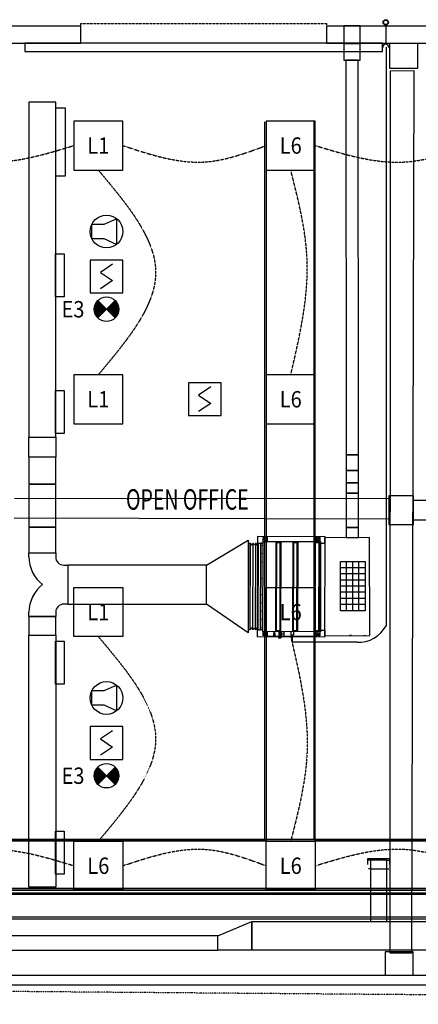
# Model space of a CAD drawing. Extents: x -13256 to 42150, y -2421 to 48120.
# Drawn here: x 17290 to 22158, y 27707 to 39738 of the extents above; entities that cross this region are included whole.
import ezdxf
from ezdxf.enums import TextEntityAlignment as Align

# ---------------------------------------------------------------- set-up
doc = ezdxf.new("R2010")
doc.units = 0
for name, pattern in [('EDG-DASH-3', [4.5, 3, -1.5]), ('X-3017-BC$0$EDG-1DOT-2', [5, 2, -1.4, 0.2, -1.4]), ('X-3017-BC$0$EDG-DASH-3', [4.5, 3, -1.5])]:
    doc.linetypes.add(name, pattern=pattern)
for name, color, linetype in [('FIR-DETECT', 6, 'CONTINUOUS'), ('FIR-SPEAK', 6, 'CONTINUOUS'), ('LIT-EMERG', 6, 'CONTINUOUS'), ('LIT-FITT', 6, 'CONTINUOUS'), ('LIT-SWITCH', 2, 'EDG-DASH-3'), ('POW-TRAY', 7, 'CONTINUOUS'), ('SYM-025', 7, 'CONTINUOUS'), ('SYM-050', 6, 'CONTINUOUS'), ('SYM-ATT', 2, 'CONTINUOUS'), ('SYM-FILL', 133, 'CONTINUOUS'), ('SYM-TEXT', 7, 'CONTINUOUS'), ('X-3017-BC$0$143 WHARF_E0_01 EXISTING BASMENT PLAN$0$A_BOUNDARY', 133, 'X-3017-BC$0$EDG-1DOT-2'), ('X-3017-BC$0$143 WHARF_E0_01 EXISTING BASMENT PLAN$0$A_EXISTING', 8, 'CONTINUOUS'), ('X-3017-BC$0$143 WHARF_E0_01 EXISTING BASMENT PLAN$0$A_TEXT EXISTING', 31, 'CONTINUOUS'), ('X-3017-BC$0$A_PROPOSED', 31, 'X-3017-BC$0$EDG-DASH-3'), ('X-3017-BC$0$A_RCP HEAD', 11, 'CONTINUOUS'), ('X-XREF', 7, 'CONTINUOUS')]:
    doc.layers.add(name, color=color, linetype=linetype)
doc.styles.add('EDG', font='edg.shx', dxfattribs={"width": 0.9})
doc.styles.add('X-3017-BC$0$EDG', font='edg.shx', dxfattribs={"width": 0.9})

# ---------------------------------------------------------------- blocks, each defined once
blk = doc.blocks.new('X-3017-BC')
at = {"layer": 'X-3017-BC$0$143 WHARF_E0_01 EXISTING BASMENT PLAN$0$A_BOUNDARY'}
blk.add_line((36728, -293), (0, 0), dxfattribs=at)
at = {"layer": 'X-3017-BC$0$143 WHARF_E0_01 EXISTING BASMENT PLAN$0$A_EXISTING'}
for p, q in [((18037, 11661), (16179, 11661)), ((18037, 11451), (18037, 11661)), ((22912, 11661), (21037, 11661)), ((21037, 11661), (21037, 11451)), ((16179, 11451), (18037, 11451)), ((21037, 11451), (22912, 11451)), ((21809, 11141), (21809, 11451)), ((21809, 11451), (22149, 11451)), ((22149, 11451), (22149, 11141)), ((22149, 11141), (21809, 11141)), ((22099, 5921), (21799, 5921)), ((21799, 5921), (21799, 5571)), ((22099, 5571), (22099, 5921)), ((21799, 5571), (22099, 5571)), ((22094, 346), (21754, 346)), ((21754, 346), (21754, 61)), ((22094, 61), (22094, 346)), ((2749, 61), (36539, 61)), ((21754, 61), (22094, 61)), ((36539, -59), (2749, -59))]:
    blk.add_line(p, q, dxfattribs=at)
at = {"layer": 'X-3017-BC$0$A_PROPOSED'}
for p, q in [((18037, 11691), (21037, 11691)), ((18037, 11451), (18037, 11691)), ((21037, 11691), (21037, 11451)), ((21037, 11451), (18037, 11451))]:
    blk.add_line(p, q, dxfattribs=at)
at = {"layer": 'X-3017-BC$0$A_RCP HEAD'}
for p, q in [((21449, 11662), (21249, 11662)), ((21249, 11662), (21249, 11243)), ((21449, 11243), (21449, 11662)), ((21762, 11666), (21762, 11449)), ((21719, 11451), (17351, 11451)), ((17351, 11451), (17351, 11351)), ((21448, 11442), (21248, 11442)), ((21248, 11442), (21248, 11242)), ((21448, 11242), (21448, 11442)), ((21719, 11351), (21719, 11451)), ((17351, 11351), (21719, 11351)), ((21764, 11403), (21764, 4332)), ((21248, 11242), (21448, 11242)), ((21249, 11243), (21449, 11243)), ((21423, 11242), (21273, 11242)), ((21273, 11242), (21276, 6419)), ((21426, 6419), (21423, 11242)), ((21815, 333), (21820, 11114)), ((21820, 11114), (22104, 11116)), ((22104, 11116), (22077, 331)), ((17729, 10732), (17403, 10732)), ((17403, 10732), (17403, 6638)), ((17729, 6638), (17729, 10732)), ((17849, 10655), (17726, 10655)), ((17726, 10655), (17726, 9829)), ((17849, 9829), (17849, 10655)), ((20284, 1720), (20284, 10491)), ((20884, 10491), (20884, 1720)), ((17726, 9829), (17849, 9829)), ((17728, 8353), (17728, 8879)), ((17728, 8879), (17832, 8879)), ((17832, 8879), (17832, 8353)), ((17832, 8353), (17728, 8353)), ((17728, 6681), (17728, 7207)), ((17728, 7207), (17832, 7207)), ((17832, 7207), (17832, 6681)), ((17403, 6393), (17403, 6638)), ((17403, 6638), (17729, 6638)), ((17403, 6638), (17729, 6638)), ((17832, 6681), (17728, 6681)), ((17729, 6638), (17729, 6393)), ((17729, 6393), (17403, 6393)), ((17729, 6393), (17403, 6393)), ((17403, 6393), (17403, 6067)), ((17729, 6067), (17729, 6393)), ((21276, 6419), (21426, 6419)), ((21426, 6419), (21276, 6419)), ((21276, 6419), (21276, 6229)), ((21426, 6229), (21426, 6419)), ((21276, 6229), (21276, 6079)), ((21426, 6229), (21276, 6229)), ((21276, 6229), (21426, 6229)), ((21426, 6079), (21426, 6229)), ((17403, 6067), (17729, 6067)), ((17729, 6060), (17403, 6060)), ((17403, 6060), (17403, 5538)), ((17729, 5538), (17729, 6060)), ((21276, 6079), (21426, 6079)), ((21426, 6079), (21276, 6079)), ((21276, 6079), (21276, 5954)), ((21426, 5954), (21426, 6079)), ((21426, 5954), (21276, 5954)), ((21276, 5954), (21276, 5535)), ((21276, 5954), (21426, 5954)), ((21426, 5535), (21426, 5954)), ((17225, 5892), (21805, 5886)), ((21805, 5886), (21805, 5636)), ((22099, 5624), (22100, 5867)), ((22100, 5867), (26680, 5861)), ((21805, 5636), (17224, 5649)), ((17729, 5538), (17403, 5538)), ((17403, 5538), (17403, 5223)), ((17403, 5538), (17729, 5538)), ((17729, 5223), (17729, 5538)), ((21426, 5535), (21276, 5535)), ((21276, 5535), (21276, 5410)), ((21276, 5535), (21426, 5535)), ((21426, 5410), (21426, 5535)), ((26680, 5611), (22099, 5624)), ((20194, 4197), (20198, 5427)), ((20198, 5427), (21018, 5424)), ((21018, 5424), (21014, 4194)), ((19572, 5073), (20081, 5378)), ((20083, 5343), (20079, 4283)), ((20081, 5378), (20081, 4244)), ((20083, 5343), (20108, 5343)), ((20104, 4283), (20108, 5343)), ((20138, 4283), (20141, 5343)), ((20171, 4282), (20175, 5342)), ((20204, 4282), (20208, 5342)), ((20208, 5342), (20233, 5342)), ((20229, 4282), (20233, 5342)), ((20229, 4282), (20233, 5342)), ((20233, 5342), (20229, 4282)), ((20265, 5342), (20233, 5342)), ((20233, 5342), (20265, 5342)), ((20261, 4262), (20265, 5362)), ((20261, 4262), (20265, 5362)), ((20265, 5362), (20265, 5412)), ((20284, 5412), (20265, 5412)), ((20265, 5362), (20965, 5360)), ((20265, 5362), (20965, 5360)), ((20284, 5396), (20282, 5396)), ((20282, 5382), (20298, 5382)), ((20284, 5412), (20284, 5396)), ((20296, 5412), (20296, 5396)), ((20315, 5412), (20296, 5412)), ((20298, 5396), (20296, 5396)), ((20315, 5362), (20315, 5412)), ((20418, 4273), (20422, 5350)), ((20421, 5362), (20421, 5350)), ((20421, 5350), (20483, 5350)), ((20428, 4273), (20431, 5350)), ((20469, 4272), (20472, 5350)), ((20478, 4272), (20482, 5350)), ((20483, 5361), (20483, 5350)), ((20624, 4272), (20628, 5349)), ((20627, 5361), (20627, 5349)), ((20627, 5349), (20689, 5349)), ((20634, 4272), (20638, 5349)), ((20675, 4272), (20679, 5349)), ((20685, 4272), (20689, 5349)), ((20689, 5361), (20689, 5349)), ((20893, 5360), (20889, 4260)), ((20893, 5349), (20945, 5349)), ((20900, 4271), (20903, 5349)), ((20908, 5360), (20908, 5410)), ((20927, 5410), (20908, 5410)), ((20927, 5394), (20925, 5394)), ((20925, 5380), (20941, 5380)), ((20927, 5410), (20927, 5394)), ((20939, 5410), (20939, 5394)), ((20958, 5410), (20939, 5410)), ((20941, 5394), (20939, 5394)), ((20945, 5360), (20941, 4260)), ((20958, 5360), (20958, 5410)), ((20961, 4260), (20965, 5360)), ((20965, 5360), (20961, 4260)), ((20961, 5338), (20961, 5359)), ((20961, 5359), (20965, 4259)), ((21011, 5338), (20961, 5338)), ((21561, 5410), (21011, 5408)), ((21011, 5408), (21011, 5338)), ((21015, 5338), (21011, 4280)), ((21276, 5410), (21426, 5410)), ((21565, 4212), (21561, 5410)), ((17403, 5223), (17729, 5223)), ((17403, 5173), (17403, 5223)), ((17403, 5223), (17729, 5223)), ((17729, 5223), (17729, 5173)), ((17829, 5073), (17879, 5073)), ((19572, 5073), (17879, 5073)), ((17879, 5073), (17879, 4597)), ((17879, 5073), (17879, 4597)), ((19572, 4597), (19572, 5073)), ((19572, 4597), (19572, 5073)), ((21208, 4516), (21208, 5116)), ((21208, 5116), (21508, 5116)), ((21283, 4516), (21283, 5116)), ((21358, 4516), (21358, 5116)), ((21433, 4516), (21433, 5116)), ((21508, 5116), (21508, 4516)), ((21508, 5041), (21208, 5041)), ((21508, 4966), (21208, 4966)), ((21508, 4891), (21208, 4891)), ((21508, 4816), (21208, 4816)), ((20284, 4191), (20284, 4791)), ((20884, 4791), (20884, 4191)), ((21508, 4741), (21208, 4741)), ((17879, 4597), (17829, 4597)), ((17879, 4597), (19572, 4597)), ((20081, 4244), (19572, 4597)), ((21508, 4666), (21208, 4666)), ((21508, 4591), (21208, 4591)), ((17403, 4447), (17403, 4497)), ((17729, 4497), (17729, 4447)), ((21508, 4516), (21208, 4516)), ((17729, 4447), (17403, 4447)), ((17729, 4442), (17403, 4442)), ((17403, 4442), (17403, 4218)), ((17729, 4218), (17729, 4442)), ((17403, 4218), (17729, 4218)), ((17403, 1137), (17403, 4218)), ((17403, 4218), (17729, 4218)), ((17729, 4218), (17729, 1137)), ((20104, 4283), (20079, 4283)), ((20204, 4282), (20229, 4282)), ((20261, 4282), (20229, 4282)), ((20261, 4282), (20229, 4282)), ((20961, 4260), (20261, 4262)), ((20261, 4262), (20261, 4212)), ((20961, 4260), (20261, 4262)), ((20280, 4212), (20261, 4212)), ((20294, 4242), (20278, 4242)), ((20278, 4228), (20280, 4228)), ((20280, 4212), (20280, 4228)), ((20292, 4212), (20292, 4228)), ((20292, 4228), (20294, 4228)), ((20311, 4212), (20292, 4212)), ((20311, 4262), (20311, 4212)), ((20388, 4223), (20407, 4223)), ((20388, 4223), (20407, 4223)), ((20388, 4223), (20407, 4223)), ((20388, 4223), (20407, 4223)), ((20388, 4223), (20388, 4205)), ((20388, 4223), (20388, 4205)), ((20388, 4223), (20388, 4205)), ((20388, 4223), (20388, 4205)), ((20390, 4238), (20404, 4238)), ((20390, 4238), (20404, 4238)), ((20390, 4238), (20390, 4224)), ((20390, 4238), (20390, 4224)), ((20390, 4238), (20390, 4224)), ((20390, 4238), (20390, 4224)), ((20390, 4224), (20404, 4224)), ((20390, 4224), (20404, 4224)), ((20390, 4224), (20404, 4224)), ((20390, 4224), (20404, 4224)), ((20391, 4224), (20391, 4223)), ((20391, 4224), (20391, 4223)), ((20391, 4224), (20391, 4223)), ((20391, 4224), (20391, 4223)), ((20393, 4262), (20393, 4238)), ((20393, 4261), (20393, 4238)), ((20402, 4262), (20402, 4238)), ((20402, 4261), (20402, 4238)), ((20404, 4238), (20404, 4224)), ((20404, 4238), (20404, 4224)), ((20404, 4238), (20404, 4224)), ((20404, 4238), (20404, 4224)), ((20404, 4224), (20404, 4223)), ((20404, 4224), (20404, 4223)), ((20404, 4224), (20404, 4223)), ((20404, 4224), (20404, 4223)), ((20407, 4223), (20407, 4205)), ((20407, 4223), (20407, 4205)), ((20407, 4223), (20407, 4205)), ((20407, 4223), (20407, 4205)), ((20479, 4272), (20417, 4273)), ((20417, 4262), (20417, 4273)), ((20453, 4231), (20453, 4214)), ((20453, 4231), (20476, 4231)), ((20453, 4214), (20453, 4209)), ((20453, 4214), (20476, 4214)), ((20456, 4261), (20456, 4231)), ((20472, 4261), (20472, 4231)), ((20475, 4214), (20475, 4209)), ((20476, 4231), (20476, 4214)), ((20479, 4261), (20479, 4272)), ((20479, 4258), (20479, 4261)), ((20519, 4258), (20479, 4258)), ((20483, 4258), (20483, 4228)), ((20516, 4228), (20483, 4228)), ((20483, 4228), (20483, 4203)), ((20515, 4228), (20515, 4203)), ((20516, 4258), (20516, 4228)), ((20519, 4258), (20519, 4261)), ((20601, 4261), (20601, 4221)), ((20601, 4221), (20633, 4221)), ((20620, 4132), (20620, 4216)), ((20686, 4272), (20624, 4272)), ((20624, 4261), (20624, 4272)), ((20633, 4261), (20633, 4221)), ((20686, 4261), (20686, 4272)), ((20941, 4271), (20889, 4271)), ((20904, 4260), (20904, 4210)), ((20937, 4240), (20921, 4240)), ((20921, 4226), (20923, 4226)), ((20923, 4210), (20923, 4226)), ((20935, 4226), (20937, 4226)), ((20935, 4210), (20935, 4226)), ((20954, 4260), (20954, 4210)), ((20965, 4259), (20965, 4280)), ((20965, 4280), (21015, 4280)), ((21015, 4280), (21015, 4210)), ((21015, 4210), (21565, 4212)), ((21342, 4213), (21317, 4213)), ((21492, 4213), (21517, 4213)), ((17728, 3617), (17728, 4143)), ((17728, 4143), (17832, 4143)), ((17832, 4143), (17832, 3617)), ((21014, 4194), (20194, 4197)), ((20407, 4205), (20388, 4205)), ((20407, 4205), (20388, 4205)), ((20407, 4205), (20388, 4205)), ((20407, 4205), (20388, 4205)), ((20450, 4209), (20450, 4183)), ((20450, 4209), (20479, 4209)), ((20450, 4183), (20479, 4183)), ((20479, 4209), (20479, 4183)), ((20515, 4203), (20483, 4203)), ((21202, 4132), (20620, 4132)), ((20923, 4210), (20904, 4210)), ((20954, 4210), (20935, 4210)), ((21412, 4132), (21202, 4132)), ((17832, 3617), (17728, 3617)), ((17728, 1298), (17728, 1824)), ((17728, 1824), (17832, 1824)), ((17832, 1824), (17832, 1298)), ((29864, 1720), (4454, 1720)), ((4454, 1720), (29864, 1720)), ((20884, 1720), (20284, 1720)), ((21543, 1415), (21543, 1487)), ((21543, 1487), (21805, 1487)), ((21573, 1467), (21548, 1467)), ((21773, 1467), (21573, 1467)), ((21573, 1467), (21573, 720)), ((21573, 1467), (21573, 1363)), ((21773, 1467), (21573, 1467)), ((21773, 1466), (21573, 1466)), ((21573, 1466), (21573, 1361)), ((21773, 720), (21773, 1467)), ((21773, 1363), (21773, 1467)), ((21773, 1467), (21798, 1467)), ((21773, 1361), (21773, 1466)), ((21805, 1487), (21805, 1417)), ((21573, 1363), (21548, 1363)), ((21573, 1363), (21773, 1363)), ((21573, 1361), (21773, 1361)), ((21773, 1363), (21798, 1363)), ((17832, 1298), (17728, 1298)), ((4454, 1120), (29864, 1120)), ((29864, 1120), (4454, 1120)), ((17729, 1137), (17403, 1137)), ((6801, 1070), (29864, 1070)), ((29864, 770), (6801, 770)), ((19711, 545), (20123, 720)), ((20123, 370), (20123, 720)), ((20123, 720), (29854, 720)), ((20123, 720), (20123, 370)), ((21573, 720), (21773, 720)), ((19711, 545), (11753, 545)), ((19711, 370), (19711, 545)), ((19711, 370), (19711, 545)), ((11753, 370), (19711, 370)), ((20123, 370), (19711, 370)), ((29854, 370), (20123, 370)), ((22077, 331), (21815, 333))]:
    blk.add_line(p, q, dxfattribs=at)
for centre, radius in [((21761, 11706), 32.5), ((21761, 11706), 27.5), ((20243, 5312), 1.45), ((20290, 5389), 16.3), ((20933, 5387), 16.3), ((20243, 5212), 1.45), ((20242, 5112), 1.45), ((20242, 5012), 1.45), ((20242, 4912), 1.45), ((20241, 4812), 1.45), ((20241, 4712), 1.45), ((20241, 4612), 1.45), ((20240, 4512), 1.45), ((20240, 4412), 1.45), ((20240, 4312), 1.45), ((20286, 4235), 16.3), ((20929, 4233), 16.3)]:
    blk.add_circle(centre, radius, dxfattribs=at)
for centre, radius, start, end in [((21761, 11400), 37.5, 0, 180), ((20282, 5389), 7, 89.8014, 269.8014), ((20298, 5389), 7, 269.8014, 89.8014), ((20925, 5387), 7, 89.8014, 269.8014), ((20941, 5387), 7, 269.8014, 89.8014), ((17829, 5173), 426, 180, 232.507), ((17829, 5173), 100, 180, 270), ((17829, 4497), 426, 127.493, 180), ((17829, 4497), 100, 90, 180), ((21429, 4511), 380, 267.3227, 331.8016), ((20278, 4235), 7, 89.8014, 269.8014), ((20294, 4235), 7, 269.8014, 89.8014), ((20921, 4233), 7, 89.8014, 269.8014), ((20937, 4233), 7, 269.8014, 89.8014)]:
    blk.add_arc(centre, radius, start, end, dxfattribs=at)
for centre, major_axis, start_param, end_param in [((20126, 5634), (1, 315), 2.752003, 3.464614), ((20141, 5321), (0.1, 21.2), -0.856359, 0.856359), ((20160, 5974), (2, 647), 2.983731, 3.299454), ((20175, 5321), (0.1, 21.2), -0.856359, 0.856359), ((20192, 5634), (1, 315), 2.818572, 3.531182), ((20120, 3991), (1, 315), -0.323021, 0.389589), ((20138, 4304), (0.1, 21.2), 2.285234, 3.997951), ((20152, 3651), (2, 647), -0.157862, 0.157862), ((20171, 4304), (0.1, 21.2), 2.285234, 3.997951), ((20187, 3991), (1, 315), -0.389589, 0.323021)]:
    blk.add_ellipse(centre, major_axis=major_axis, ratio=0.141509, start_param=start_param, end_param=end_param, dxfattribs=at)
at = {"layer": 'X-3017-BC$0$143 WHARF_E0_01 EXISTING BASMENT PLAN$0$A_TEXT EXISTING', "style": 'X-3017-BC$0$EDG', "width": 0.7}
blk.add_text('OPEN OFFICE', height=250, dxfattribs=at).set_placement((18588, 5751))
blk = doc.blocks.new('FL-4X18T')
at = {"layer": 'SYM-050', "color": 0, "linetype": 'ByBlock'}
blk.add_lwpolyline([(-300, -300), (300, -300), (300, 300), (-300, 300)], close=True, dxfattribs=at)
at = {"layer": 'SYM-ATT', "linetype": 'ByBlock', "style": 'EDG', "width": 0.9}
blk.add_attdef('MOUNT', (100, 400), '', height=200, dxfattribs=at)
at = {"layer": 'SYM-ATT', "color": 255, "linetype": 'ByBlock', "style": 'EDG', "width": 0.9}
for tag, flags in [('CHAN', 3), ('RATING', 3), ('EQUIP', 3), ('NAME', 3), ('ID', 9)]:
    blk.add_attdef(tag, (0, 0), '', height=200, dxfattribs=dict(at, flags=flags))
at = {"layer": 'SYM-ATT', "linetype": 'ByBlock', "style": 'EDG', "width": 0.9}
blk.add_attdef('TYPE', text='', height=200, dxfattribs=at).set_placement((0, 0), align=Align.MIDDLE_CENTER)
at = {"layer": 'SYM-TEXT', "color": 255, "linetype": 'ByBlock', "style": 'EDG', "width": 0.9, "flags": 3}
blk.add_attdef('TEXT', (0, 0), '', height=200, dxfattribs=at)
blk = doc.blocks.new('DET-SMOK')
at = {"layer": 'SYM-025', "linetype": 'ByBlock'}
blk.add_lwpolyline([(75, 150), (-75, 50), (75, -50), (-75, -150)], dxfattribs=at)
at = {"layer": 'SYM-050', "color": 0, "linetype": 'ByBlock', "ltscale": 0.75}
blk.add_lwpolyline([(-200, 200), (-200, -200), (200, -200), (200, 200)], close=True, dxfattribs=at)
at = {"layer": 'SYM-ATT', "linetype": 'ByBlock', "style": 'EDG', "width": 0.9}
for tag, p in [('CHAN', (300, 100)), ('TYPE', (300, -200))]:
    blk.add_attdef(tag, p, '', height=200, dxfattribs=at)
at = {"layer": 'SYM-ATT', "color": 255, "linetype": 'ByBlock', "style": 'EDG', "width": 0.9}
for tag, flags in [('RATING', 3), ('MOUNT', 3), ('EQUIP', 3), ('NAME', 3), ('ID', 9)]:
    blk.add_attdef(tag, (0, 0), '', height=200, dxfattribs=dict(at, flags=flags))
at = {"layer": 'SYM-TEXT', "color": 255, "linetype": 'ByBlock', "style": 'EDG', "width": 0.9, "flags": 3}
blk.add_attdef('TEXT', (0, 0), '', height=200, dxfattribs=at)
blk = doc.blocks.new('EM-SPIT')
at = {"layer": 'SYM-050', "color": 0, "linetype": 'ByBlock'}
blk.add_circle((0, 0), 150, dxfattribs=at)
at = {"layer": 'SYM-FILL', "linetype": 'ByBlock', "const_width": 150}
for points in [[(-53, -53, -0.414214), (-53, 53, -0.414214)], [(53, -53, 0.414214), (53, 53, 0.414214)]]:
    blk.add_lwpolyline(points, format="xyb", dxfattribs=at)
at = {"layer": 'SYM-FILL', "linetype": 'ByBlock'}
for points in [[(-106, 106), (106, -106)], [(106, 106), (-106, -106)]]:
    blk.add_lwpolyline(points, dxfattribs=at)
at = {"layer": 'SYM-ATT', "linetype": 'ByBlock', "style": 'EDG', "width": 0.9}
for tag, p in [('MOUNT', (150, 450)), ('TYPE', (150, 150))]:
    blk.add_attdef(tag, p, '', height=200, dxfattribs=at)
at = {"layer": 'SYM-ATT', "color": 255, "linetype": 'ByBlock', "style": 'EDG', "width": 0.9}
for tag, flags in [('CHAN', 3), ('RATING', 3), ('EQUIP', 3), ('NAME', 3), ('ID', 9)]:
    blk.add_attdef(tag, (0, 0), '', height=200, dxfattribs=dict(at, flags=flags))
at = {"layer": 'SYM-TEXT', "color": 255, "linetype": 'ByBlock', "style": 'EDG', "width": 0.9, "flags": 3}
blk.add_attdef('TEXT', (0, 0), '', height=200, dxfattribs=at)
blk = doc.blocks.new('SPK-EVAC-surf')
at = {"layer": 'SYM-050', "color": 7, "linetype": 'ByBlock'}
blk.add_lwpolyline([(122, 156), (122, -158), (-28, -90), (-178, -90), (-178, 90), (-28, 90), (122, 156)], dxfattribs=at)
at = {"layer": 'SYM-050', "color": 0, "linetype": 'ByBlock'}
blk.add_circle((0, 0), 200, dxfattribs=at)
at = {"layer": 'SYM-ATT', "linetype": 'ByBlock', "style": 'EDG', "width": 0.9}
for tag, p in [('MOUNT', (200, 800)), ('CHAN', (200, 500)), ('TYPE', (200, 200))]:
    blk.add_attdef(tag, p, '', height=200, dxfattribs=at)
at = {"layer": 'SYM-ATT', "color": 255, "linetype": 'ByBlock', "style": 'EDG', "width": 0.9}
for tag, flags in [('RATING', 3), ('EQUIP', 3), ('NAME', 3), ('ID', 9)]:
    blk.add_attdef(tag, (0, 0), '', height=200, dxfattribs=dict(at, flags=flags))
at = {"layer": 'SYM-TEXT', "color": 255, "linetype": 'ByBlock', "style": 'EDG', "width": 0.9, "flags": 3}
blk.add_attdef('TEXT', (0, 0), '', height=200, dxfattribs=at)

msp = doc.modelspace()

# ---------------------------------------------------------------- linework, layer by layer
at = {"layer": 'LIT-SWITCH'}
for points in [[(16000, 38200), (16950, 38000), (17950, 38200)], [(18550, 38200), (19550, 38000), (20300, 38200)], [(20900, 38200), (22000, 38000), (22800, 38200)], [(18250, 37900), (18950, 36650), (18250, 35400)], [(20600, 35400), (20800, 36800), (20600, 37900)], [(18250, 32200), (18950, 30950), (18250, 29700)], [(20600, 32200), (20800, 30800), (20600, 29700)], [(16000, 29400), (16950, 29600), (17950, 29400)], [(18550, 29400), (19550, 29600), (20300, 29400)], [(20900, 29400), (22000, 29600), (22800, 29400)]]:
    msp.add_spline(points, degree=3, dxfattribs=at)
at = {"layer": 'POW-TRAY'}
msp.add_lwpolyline([(25150, 29700), (20900, 29700), (20900, 38500), (20300, 38500), (20300, 29700), (16000, 29700), (16000, 38500), (15400, 38500), (15400, 29700), (11200, 29700), (11200, 38500), (10600, 38500), (10600, 29700), (4400, 29700, -0.414214), (4200, 29900), (4200, 34500), (3600, 34500), (3600, 29900, 0.414214), (4400, 29100), (30100, 29100)], format="xyb", dxfattribs=at)
msp.add_lwpolyline([(6800, 28750), (29850, 28750), (29850, 29050), (6800, 29050)], close=True, dxfattribs=at)

# ---------------------------------------------------------------- block references
at = {"layer": 'FIR-DETECT'}
for p in [(18350, 36600), (19550, 35100), (18350, 30900)]:
    msp.add_blockref('DET-SMOK', p, dxfattribs=at)
at = {"layer": 'FIR-SPEAK'}
for p in [(18350, 37150), (18350, 31450)]:
    msp.add_blockref('SPK-EVAC-surf', p, dxfattribs=at)
at = {"layer": 'LIT-EMERG'}
ref = msp.add_blockref('EM-SPIT', (18350, 36200), dxfattribs=at)
ref.add_attrib('TYPE', 'E3', (17800, 36100), dxfattribs={"layer": 'SYM-ATT', "linetype": 'ByBlock', "height": 200, "style": 'EDG', "width": 0.9})
ref = msp.add_blockref('EM-SPIT', (18350, 30500), dxfattribs=at)
ref.add_attrib('TYPE', 'E3', (17800, 30400), dxfattribs={"layer": 'SYM-ATT', "linetype": 'ByBlock', "height": 200, "style": 'EDG', "width": 0.9})
at = {"layer": 'LIT-FITT'}
for p, values in [((18250, 38200), {'TYPE': 'L1'}), ((20600, 38200), {'TYPE': 'L6'}), ((18250, 35100), {'TYPE': 'L1'}), ((20600, 35100), {'TYPE': 'L6'})]:
    msp.add_blockref('FL-4X18T', p, dxfattribs=at).add_auto_attribs(values)
ref = msp.add_blockref('FL-4X18T', (18250, 32500), dxfattribs=dict(at, xscale=-1, rotation=180))
ref.add_attrib('TYPE', 'L1', dxfattribs={"layer": 'SYM-ATT', "linetype": 'ByBlock', "height": 200, "style": 'EDG', "width": 0.9}).set_placement((18250, 32500), align=Align.MIDDLE_CENTER)
ref = msp.add_blockref('FL-4X18T', (20600, 32500), dxfattribs=dict(at, xscale=-1, rotation=180))
ref.add_attrib('TYPE', 'L6', dxfattribs={"layer": 'SYM-ATT', "linetype": 'ByBlock', "height": 200, "style": 'EDG', "width": 0.9}).set_placement((20600, 32500), align=Align.MIDDLE_CENTER)
ref = msp.add_blockref('FL-4X18T', (18250, 29400), dxfattribs=dict(at, xscale=-1, rotation=180))
ref.add_attrib('TYPE', 'L6', dxfattribs={"layer": 'SYM-ATT', "linetype": 'ByBlock', "height": 200, "style": 'EDG', "width": 0.9}).set_placement((18250, 29400), align=Align.MIDDLE_CENTER)
ref = msp.add_blockref('FL-4X18T', (20600, 29400), dxfattribs=dict(at, xscale=-1, rotation=180))
ref.add_attrib('TYPE', 'L6', dxfattribs={"layer": 'SYM-ATT', "linetype": 'ByBlock', "height": 200, "style": 'EDG', "width": 0.9}).set_placement((20600, 29400), align=Align.MIDDLE_CENTER)
at = {"layer": 'X-XREF'}
msp.add_blockref('X-3017-BC', (0, 28000), dxfattribs=at)

doc.saveas('drawing.dxf')
